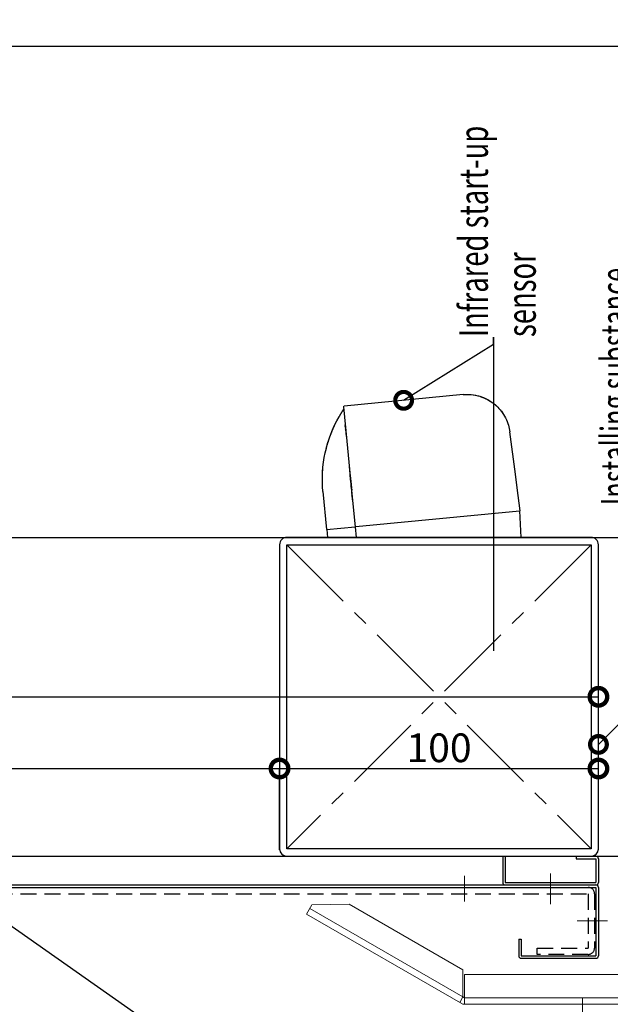
# Model space of a CAD drawing. Units: millimetres. Extents: x -71 to 6819, y -8 to 942.
# Drawn here: x 3200 to 3385, y 541 to 850 of the extents above; entities that cross this region are included whole.
import ezdxf
from ezdxf import colors
from ezdxf.entities.mleader import LeaderData, LeaderLine
from ezdxf.math import Vec2, Vec3

# ---------------------------------------------------------------- set-up
doc = ezdxf.new("R2010")
doc.units = ezdxf.units.MM
doc.header["$LTSCALE"] = 20
doc.header["$PDMODE"] = 3
doc.header["$PDSIZE"] = 5
for name, pattern in [('AM_ISO02W050x2', [3.75, 3, -0.75]), ('AM_ISO08W050', [18, 12, -1.5, 3, -1.5]), ('AM_ISO08W050x2', [9, 6, -0.75, 1.5, -0.75]), ('CENTER', [2, 1.25, -0.25, 0.25, -0.25]), ('HIDDEN', [0.375, 0.25, -0.125])]:
    doc.linetypes.add(name, pattern=pattern)
for name, color, linetype in [('01扉', 7, 'Continuous'), ('02壁', 7, 'Continuous'), ('03寸法扉', 4, 'Continuous'), ('05文字', 2, 'Continuous'), ('06用紙枠A', 7, 'Continuous')]:
    doc.layers.add(name, color=color, linetype=linetype)
for name, color, linetype, lineweight in [('AM_0', 2, 'Continuous', 25), ('AM_4', 21, 'AM_ISO02W050x2', 20), ('AM_7', 6, 'AM_ISO08W050', 13)]:
    doc.layers.add(name, color=color, linetype=linetype, lineweight=lineweight)
doc.layers.add('印刷線', color=1, linetype='Continuous', plot=False)
doc.styles.get("Standard").update_dxf_attribs({"font": 'romans.shx', "bigfont": 'bigfont.shx'})
doc.dimstyles.new('1：1', dxfattribs={"dimtxt": 9, "dimasz": 11, "dimexe": 0, "dimexo": 2, "dimgap": 2, "dimtad": 1, "dimdsep": 46, "dimtxsty": 'Standard', "dimblk": 'DOTSMALL', "dimcen": 3, "dimclrd": 4, "dimclre": 4, "dimclrt": 4, "dimadec": 0, "dimazin": 0, "dimtfac": 1, "dimtofl": 0, "dimtmove": 2, "dimatfit": 3, "dimldrblk": 'DOTSMALL', "dimfxl": 1, "dimtolj": 1, "dimtzin": 0, "dimlwd": -1, "dimlwe": -1, "dimarcsym": 0})

# ---------------------------------------------------------------- blocks, each defined once
blk = doc.blocks.new('FRAME')
at = {"layer": '06用紙枠A', "color": 3}
blk.add_lwpolyline([(-800.51, -560.75), (0.47, -560.75), (0.47, 0), (-800.51, 0)], close=True, dxfattribs=at)
blk = doc.blocks.new('_DotSmall')
at = {"color": 0, "linetype": 'ByBlock', "const_width": 0.5}
blk.add_lwpolyline([(-0.0625, 0, 1), (0.0625, 0, 1)], format="xyb", close=True, dxfattribs=at)
blk = doc.blocks.new('*D138')
at = {"layer": '03寸法扉', "color": 4, "transparency": 16777216}
for p, q in [((3281.13, 589.16), (3281.13, 614.66)), ((3281.13, 614.66), (3381.13, 614.66)), ((3381.13, 589.16), (3381.13, 614.66))]:
    blk.add_line(p, q, dxfattribs=at)
at = {"layer": 'Defpoints', "color": 0, "transparency": 16777216}
for p in [(3381.13, 614.66), (3281.13, 587.16), (3381.13, 587.16)]:
    blk.add_point(p, dxfattribs=at)
at = {"layer": '03寸法扉', "color": 4, "transparency": 16777216, "xscale": 11, "yscale": 11, "zscale": 11, "rotation": 180}
blk.add_blockref('_DotSmall', (3281.13, 614.66), dxfattribs=at)
at = {"layer": '03寸法扉', "color": 4, "transparency": 16777216, "xscale": 11, "yscale": 11, "zscale": 11}
blk.add_blockref('_DotSmall', (3381.13, 614.66), dxfattribs=at)
at = {"layer": '03寸法扉', "color": 4, "transparency": 16777216, "insert": (3331.13, 621.16), "char_height": 9, "attachment_point": 5}
blk.add_mtext('\\A1;100', dxfattribs=at)
blk = doc.blocks.new('*D140')
at = {"layer": '03寸法扉', "color": 4, "transparency": 16777216}
for p, q in [((3071.13, 589.16), (3071.13, 614.66)), ((3071.13, 614.66), (3281.13, 614.66)), ((3281.13, 589.16), (3281.13, 614.66))]:
    blk.add_line(p, q, dxfattribs=at)
at = {"layer": 'Defpoints', "color": 0, "transparency": 16777216}
for p in [(3281.13, 614.66), (3071.13, 587.16), (3281.13, 587.16)]:
    blk.add_point(p, dxfattribs=at)
at = {"layer": '03寸法扉', "color": 4, "transparency": 16777216, "xscale": 11, "yscale": 11, "zscale": 11, "rotation": 180}
blk.add_blockref('_DotSmall', (3071.13, 614.66), dxfattribs=at)
at = {"layer": '03寸法扉', "color": 4, "transparency": 16777216, "xscale": 11, "yscale": 11, "zscale": 11}
blk.add_blockref('_DotSmall', (3281.13, 614.66), dxfattribs=at)
at = {"layer": '03寸法扉', "color": 4, "transparency": 16777216, "insert": (3176.13, 621.16), "char_height": 9, "attachment_point": 5}
blk.add_mtext('\\A1;210', dxfattribs=at)
blk = doc.blocks.new('*D126')
at = {"layer": '03寸法扉', "color": 4, "transparency": 16777216}
for p, q in [((2971.13, 589.16), (2971.13, 637.16)), ((2971.13, 637.16), (3381.13, 637.16)), ((3381.13, 589.16), (3381.13, 637.16))]:
    blk.add_line(p, q, dxfattribs=at)
at = {"layer": 'Defpoints', "color": 0, "transparency": 16777216}
for p in [(3381.13, 637.16), (2971.13, 587.16), (3381.13, 587.16)]:
    blk.add_point(p, dxfattribs=at)
at = {"layer": '03寸法扉', "color": 4, "transparency": 16777216, "xscale": 11, "yscale": 11, "zscale": 11, "rotation": 180}
blk.add_blockref('_DotSmall', (2971.13, 637.16), dxfattribs=at)
at = {"layer": '03寸法扉', "color": 4, "transparency": 16777216, "xscale": 11, "yscale": 11, "zscale": 11}
blk.add_blockref('_DotSmall', (3381.13, 637.16), dxfattribs=at)
at = {"layer": '03寸法扉', "color": 4, "transparency": 16777216, "insert": (3176.13, 643.66), "char_height": 9, "attachment_point": 5}
blk.add_mtext('\\A1;410', dxfattribs=at)
blk = doc.blocks.new('A$C35480F1A')
at = {"layer": '01扉', "color": 1, "linetype": 'Continuous'}
for p, q in [((-14.44, 62.16), (-2.5, 61.01)), ((-2.5, 61.01), (-3.36, 52.05)), ((-40.98, 55.67), (-30.23, 54.64)), ((-44.79, 18.23), (-41.2, 55.49)), ((-30.23, 54.64), (-14.85, 53.16)), ((-19.42, 53.6), (-15.49, 53.22)), ((-16.7, 53.33), (-19.42, 53.6)), ((-14.85, 53.16), (-10.54, 52.74)), ((-10.54, 52.74), (-3.36, 52.05)), ((-3.38, 51.85), (-8.32, 0.49)), ((-3.36, 52.05), (-3.38, 51.85)), ((-6.09, 23.66), (-6.09, 23.66)), ((-44.79, 15.66), (-44.79, 15.67)), ((-35.15, 3.98), (-35.17, 3.99)), ((-19.8, 1.8), (-33.11, 3.55)), ((-15.5, 1.23), (-19.8, 1.8)), ((-8.34, 0.29), (-15.5, 1.23)), ((-8.33, 0.4), (-8.34, 0.29)), ((-8.34, 0.29), (-8.34, 0.29))]:
    blk.add_line(p, q, dxfattribs=at)
at = {"layer": '01扉', "color": 150, "linetype": 'Continuous'}
for p, q in [((-2.5, 60.99), (0, 60.75)), ((-0.5, 60.8), (-0.5, 60.8)), ((0, 60.75), (0, 51.7)), ((-3.36, 52.02), (0, 51.7)), ((0, 51.7), (0, 51.5)), ((0, 51.5), (0, 0)), ((-8.33, 0.4), (-8.32, 0.49)), ((0, 0), (-8.33, 0.4))]:
    blk.add_line(p, q, dxfattribs=at)
at = {"layer": '01扉', "color": 1, "linetype": 'Continuous', "flags": 128}
for points in [[(-16.49, 62.3), (-16.59, 62.31), (-16.88, 62.32), (-17.18, 62.32), (-17.48, 62.33), (-17.77, 62.33), (-18.07, 62.34), (-18.36, 62.34), (-18.66, 62.33), (-18.96, 62.33), (-19.25, 62.32), (-19.55, 62.31), (-19.84, 62.3), (-20.14, 62.29), (-20.44, 62.27), (-20.73, 62.26), (-21.03, 62.24), (-21.32, 62.21), (-21.32, 62.21), (-21.42, 62.21)], [(-27.09, 61.32), (-27.18, 61.3), (-27.68, 61.18), (-28.18, 61.05), (-28.68, 60.91), (-29.18, 60.77), (-29.67, 60.62), (-30.16, 60.47), (-30.65, 60.31), (-31.13, 60.14), (-31.62, 59.97), (-32.1, 59.79), (-32.57, 59.61), (-33.05, 59.42), (-33.52, 59.22), (-33.99, 59.02), (-34.46, 58.81), (-34.92, 58.59), (-34.92, 58.59), (-34.95, 58.58)], [(-32.04, 59.81), (-32.07, 59.8), (-32.25, 59.73), (-32.43, 59.66), (-32.61, 59.59), (-32.79, 59.52), (-32.97, 59.45), (-33.15, 59.37), (-33.33, 59.3), (-33.51, 59.22), (-33.69, 59.15), (-33.87, 59.07), (-34.05, 58.99), (-34.23, 58.91), (-34.4, 58.84), (-34.58, 58.75), (-34.76, 58.67), (-34.93, 58.59), (-34.93, 58.59), (-34.95, 58.58)], [(-28.79, 60.88), (-28.79, 60.88), (-28.82, 60.87), (-28.85, 60.87), (-28.87, 60.86), (-28.9, 60.85), (-28.93, 60.84), (-28.95, 60.84), (-28.98, 60.83), (-29.01, 60.82), (-29.03, 60.81), (-29.06, 60.81), (-29.09, 60.8), (-29.12, 60.79), (-29.14, 60.78), (-29.17, 60.77), (-29.2, 60.77), (-29.22, 60.76), (-29.22, 60.76), (-29.23, 60.76)], [(-37.18, 57.44), (-37.18, 57.44), (-37.19, 57.44), (-37.19, 57.43), (-37.19, 57.43), (-37.2, 57.43), (-37.2, 57.43), (-37.2, 57.43), (-37.21, 57.43), (-37.21, 57.42), (-37.21, 57.42), (-37.21, 57.42), (-37.22, 57.42), (-37.22, 57.42), (-37.22, 57.42), (-37.22, 57.42), (-37.22, 57.42), (-37.23, 57.41), (-37.23, 57.41), (-37.23, 57.41), (-37.23, 57.41), (-37.23, 57.41), (-37.24, 57.41), (-37.24, 57.41), (-37.24, 57.41), (-37.24, 57.4), (-37.25, 57.4), (-37.25, 57.4), (-37.26, 57.4), (-37.26, 57.4), (-37.26, 57.39), (-37.27, 57.39), (-37.27, 57.39), (-37.28, 57.39), (-37.28, 57.38), (-37.29, 57.38), (-37.3, 57.37), (-37.31, 57.37), (-37.32, 57.36), (-37.34, 57.35), (-37.35, 57.34), (-37.37, 57.33), (-37.39, 57.32), (-37.41, 57.31), (-37.43, 57.3), (-37.46, 57.29), (-37.48, 57.27), (-37.51, 57.26), (-37.54, 57.24), (-37.57, 57.22), (-37.6, 57.21), (-37.63, 57.19), (-37.67, 57.17), (-37.7, 57.15), (-37.74, 57.13), (-37.77, 57.11), (-37.81, 57.08), (-37.85, 57.06), (-37.89, 57.04), (-37.94, 57.01), (-37.98, 56.99), (-38.02, 56.96), (-38.07, 56.94), (-38.11, 56.91), (-38.16, 56.88), (-38.21, 56.85), (-38.26, 56.82), (-38.31, 56.8), (-38.36, 56.77), (-38.4, 56.74), (-38.45, 56.71), (-38.5, 56.69), (-38.54, 56.66), (-38.58, 56.63), (-38.63, 56.61), (-38.67, 56.58), (-38.71, 56.56), (-38.76, 56.53), (-38.8, 56.51), (-38.84, 56.48), (-38.88, 56.46), (-38.92, 56.43), (-38.96, 56.41), (-39, 56.39), (-39.03, 56.36), (-39.07, 56.34), (-39.11, 56.32), (-39.14, 56.3), (-39.17, 56.28), (-39.21, 56.26), (-39.24, 56.24), (-39.27, 56.22), (-39.31, 56.2), (-39.34, 56.18), (-39.37, 56.16), (-39.4, 56.14), (-39.42, 56.12), (-39.45, 56.1), (-39.48, 56.09), (-39.51, 56.07), (-39.53, 56.05), (-39.56, 56.04), (-39.58, 56.02), (-39.6, 56), (-39.63, 55.99), (-39.65, 55.98), (-39.67, 55.96), (-39.69, 55.95), (-39.71, 55.94), (-39.73, 55.92), (-39.75, 55.91), (-39.76, 55.9), (-39.78, 55.89), (-39.8, 55.88), (-39.81, 55.87), (-39.83, 55.86), (-39.84, 55.85), (-39.86, 55.84), (-39.87, 55.83), (-39.89, 55.82), (-39.9, 55.81), (-39.92, 55.8), (-39.93, 55.79), (-39.94, 55.78), (-39.96, 55.77), (-39.97, 55.76), (-39.98, 55.75), (-39.99, 55.74), (-40.01, 55.73), (-40.02, 55.73), (-40.03, 55.72), (-40.04, 55.71), (-40.05, 55.7), (-40.06, 55.69), (-40.07, 55.69), (-40.08, 55.68), (-40.09, 55.67), (-40.1, 55.67), (-40.11, 55.66), (-40.11, 55.65), (-40.12, 55.65), (-40.13, 55.64), (-40.13, 55.64), (-40.14, 55.63), (-40.15, 55.63), (-40.15, 55.63), (-40.15, 55.62), (-40.16, 55.62), (-40.16, 55.62), (-40.17, 55.61), (-40.17, 55.61), (-40.17, 55.61), (-40.18, 55.61), (-40.18, 55.6), (-40.18, 55.6), (-40.18, 55.6), (-40.18, 55.6), (-40.19, 55.6), (-40.19, 55.6), (-40.19, 55.6), (-40.19, 55.6), (-40.19, 55.6), (-40.19, 55.6), (-40.19, 55.6)], [(-37.86, 57.06), (-37.86, 57.06), (-37.86, 57.05), (-37.87, 57.05), (-37.88, 57.05), (-37.88, 57.04), (-37.89, 57.04), (-37.9, 57.03), (-37.9, 57.03), (-37.91, 57.03), (-37.92, 57.02), (-37.92, 57.02), (-37.93, 57.02), (-37.94, 57.01), (-37.94, 57.01), (-37.95, 57.01), (-37.95, 57), (-37.96, 57), (-37.97, 56.99), (-37.97, 56.99), (-37.98, 56.99), (-37.99, 56.98), (-37.99, 56.98), (-38, 56.98), (-38.01, 56.97), (-38.01, 56.97), (-38.02, 56.96), (-38.03, 56.96), (-38.03, 56.96), (-38.04, 56.95), (-38.04, 56.95), (-38.05, 56.95), (-38.06, 56.94), (-38.06, 56.94), (-38.06, 56.94), (-38.07, 56.94)], [(-37.21, 57.42), (-37.21, 57.42), (-37.21, 57.42), (-37.21, 57.42), (-37.21, 57.42), (-37.21, 57.42), (-37.21, 57.42), (-37.21, 57.42), (-37.21, 57.42), (-37.21, 57.42), (-37.21, 57.42), (-37.21, 57.42), (-37.21, 57.42), (-37.21, 57.42), (-37.21, 57.42), (-37.21, 57.42), (-37.21, 57.42), (-37.21, 57.42), (-37.21, 57.42), (-37.21, 57.42), (-37.21, 57.42), (-37.21, 57.42), (-37.21, 57.42), (-37.21, 57.42), (-37.21, 57.42), (-37.22, 57.42), (-37.22, 57.42), (-37.22, 57.42), (-37.22, 57.42), (-37.22, 57.42), (-37.22, 57.42), (-37.22, 57.42), (-37.22, 57.42), (-37.22, 57.42), (-37.22, 57.42), (-37.22, 57.42), (-37.22, 57.41), (-37.23, 57.41), (-37.23, 57.41), (-37.23, 57.41), (-37.23, 57.41), (-37.23, 57.41), (-37.23, 57.41), (-37.23, 57.41), (-37.23, 57.41), (-37.24, 57.41), (-37.24, 57.41), (-37.24, 57.41), (-37.24, 57.41), (-37.24, 57.41), (-37.24, 57.4), (-37.24, 57.4), (-37.25, 57.4), (-37.25, 57.4), (-37.25, 57.4), (-37.25, 57.4), (-37.26, 57.4), (-37.26, 57.4), (-37.26, 57.39), (-37.26, 57.39), (-37.27, 57.39), (-37.27, 57.39), (-37.27, 57.39), (-37.28, 57.39), (-37.28, 57.38), (-37.29, 57.38), (-37.29, 57.38), (-37.3, 57.38), (-37.3, 57.37), (-37.3, 57.37), (-37.31, 57.37), (-37.31, 57.37), (-37.32, 57.36), (-37.32, 57.36), (-37.32, 57.36), (-37.33, 57.36), (-37.33, 57.36), (-37.34, 57.35), (-37.34, 57.35), (-37.34, 57.35), (-37.35, 57.35), (-37.35, 57.34), (-37.36, 57.34), (-37.36, 57.34), (-37.36, 57.34), (-37.37, 57.34), (-37.37, 57.33), (-37.37, 57.33), (-37.37, 57.33), (-37.38, 57.33), (-37.38, 57.33), (-37.38, 57.33), (-37.38, 57.33), (-37.38, 57.33), (-37.38, 57.33), (-37.38, 57.33), (-37.38, 57.33), (-37.38, 57.33), (-37.38, 57.33), (-37.38, 57.33), (-37.38, 57.33), (-37.38, 57.33), (-37.38, 57.33), (-37.38, 57.33), (-37.39, 57.33), (-37.39, 57.33), (-37.39, 57.33), (-37.39, 57.33), (-37.39, 57.33), (-37.39, 57.32), (-37.39, 57.32), (-37.39, 57.32), (-37.39, 57.32), (-37.39, 57.32), (-37.39, 57.32), (-37.39, 57.32), (-37.39, 57.32), (-37.39, 57.32), (-37.39, 57.32), (-37.39, 57.32), (-37.39, 57.32), (-37.39, 57.32), (-37.39, 57.32), (-37.39, 57.32), (-37.39, 57.32), (-37.39, 57.32), (-37.39, 57.32), (-37.39, 57.32), (-37.39, 57.32), (-37.39, 57.32), (-37.39, 57.32), (-37.39, 57.32), (-37.39, 57.32), (-37.4, 57.32), (-37.4, 57.32), (-37.4, 57.32), (-37.4, 57.32), (-37.4, 57.32), (-37.4, 57.32), (-37.4, 57.32), (-37.4, 57.31), (-37.4, 57.31), (-37.41, 57.31), (-37.41, 57.31), (-37.41, 57.31), (-37.41, 57.31), (-37.41, 57.31), (-37.41, 57.31)]]:
    blk.add_lwpolyline(points, dxfattribs=at)
for points in [[(-31.64, 54.77), (-31.77, 54.79), (-31.9, 54.8), (-32.03, 54.81), (-32.15, 54.82), (-32.28, 54.83), (-32.41, 54.85), (-32.54, 54.86), (-32.66, 54.87), (-32.79, 54.88), (-32.92, 54.9), (-33.05, 54.91), (-33.17, 54.92), (-33.3, 54.93), (-33.43, 54.94), (-33.55, 54.96), (-33.68, 54.97), (-33.68, 54.97, 0.414214), (-33.73, 55.04), (-33.73, 55.04, 0.414214), (-33.8, 54.98), (-33.8, 54.98), (-33.92, 54.99), (-33.92, 54.99, 0.414214), (-33.98, 55.06), (-33.98, 55.06, 0.414214), (-34.05, 55), (-34.05, 55), (-34.17, 55.02), (-34.29, 55.03), (-34.42, 55.04), (-34.54, 55.05), (-34.54, 55.05, 0.414214), (-34.59, 55.12), (-34.59, 55.12, 0.414214), (-34.66, 55.06), (-34.66, 55.06), (-34.66, 55.06, 0.414214), (-34.7, 55.12), (-34.7, 55.12, 0.414214), (-34.76, 55.07), (-34.76, 55.07), (-34.76, 55.07, 0.414214), (-34.82, 55.15), (-34.82, 55.15, 0.414214), (-34.9, 55.09), (-34.9, 55.09), (-34.9, 55.09, 0), (-35.1, 55.11), (-35.1, 55.11), (-35.1, 55.11), (-35.1, 55.11, 0.414214), (-35.22, 55.25), (-35.22, 55.25, 0.414214), (-35.36, 55.13), (-35.36, 55.13)], [(-11.76, 52.86), (-11.86, 52.87), (-11.96, 52.88), (-12.06, 52.89), (-12.16, 52.9), (-12.26, 52.91), (-12.36, 52.92), (-12.46, 52.93), (-12.56, 52.94), (-12.66, 52.95), (-12.76, 52.96), (-12.86, 52.96), (-12.96, 52.97), (-13.06, 52.98), (-13.16, 52.99), (-13.26, 53), (-13.26, 53, 0.414214), (-13.31, 53.06), (-13.31, 53.06, 0.414214), (-13.36, 53.01), (-13.36, 53.01), (-13.46, 53.02), (-13.56, 53.03), (-13.66, 53.04), (-13.76, 53.05), (-13.86, 53.06), (-13.96, 53.07), (-14.06, 53.08), (-14.16, 53.09), (-14.26, 53.1), (-14.36, 53.11), (-14.47, 53.12), (-14.56, 53.13), (-14.64, 53.14), (-14.8, 53.15), (-14.8, 53.15, -0.414214), (-14.98, 53), (-14.98, 53, -0.414214), (-15.12, 53.18), (-15.12, 53.18), (-15.52, 53.22), (-15.9, 53.26), (-16.25, 53.29), (-16.61, 53.33), (-16.61, 53.33, -0.414214), (-16.81, 53.16), (-16.81, 53.16, -0.414214), (-16.98, 53.36), (-16.98, 53.36), (-17.34, 53.4), (-17.71, 53.43), (-18.07, 53.47), (-18.43, 53.5), (-18.79, 53.54), (-19.16, 53.57), (-19.54, 53.61), (-19.89, 53.64), (-20.21, 53.67), (-20.62, 53.71), (-21.25, 53.77), (-22.07, 53.85)], [(-44.79, 15.67), (-44.79, 15.67), (-44.79, 15.67, 0.000015), (-44.79, 15.67), (-44.79, 15.67), (-44.79, 15.67, 0.000015), (-44.79, 15.67), (-44.79, 15.67), (-44.79, 15.67), (-44.79, 15.67, 0.000015), (-44.79, 15.67), (-44.79, 15.67), (-44.79, 15.67), (-44.79, 15.67, 0.000014), (-44.79, 15.67), (-44.79, 15.67), (-44.79, 15.67), (-44.79, 15.67, 0.000014), (-44.79, 15.67), (-44.79, 15.67), (-44.79, 15.67, 0.000013), (-44.79, 15.67), (-44.79, 15.67), (-44.79, 15.67), (-44.79, 15.67, 0.000013), (-44.79, 15.67), (-44.79, 15.67), (-44.79, 15.67, 0.000012), (-44.79, 15.67), (-44.79, 15.67), (-44.79, 15.67), (-44.79, 15.67, 0.000011), (-44.79, 15.67), (-44.79, 15.67), (-44.79, 15.67, 0.000011), (-44.79, 15.67), (-44.79, 15.67), (-44.79, 15.67, 0.00001), (-44.79, 15.67), (-44.79, 15.67), (-44.79, 15.67), (-44.79, 15.67, 0.000009), (-44.79, 15.67), (-44.79, 15.67), (-44.79, 15.67), (-44.79, 15.67, 0.000009), (-44.79, 15.67), (-44.79, 15.67), (-44.79, 15.67, 0.000008), (-44.79, 15.67), (-44.79, 15.67), (-44.79, 15.67), (-44.79, 15.67, 0.000008), (-44.79, 15.67), (-44.79, 15.67), (-44.79, 15.67, 0.000007), (-44.79, 15.67), (-44.79, 15.67), (-44.79, 15.67), (-44.79, 15.67, 0.000006), (-44.79, 15.67), (-44.79, 15.67), (-44.79, 15.67, 0.000005), (-44.79, 15.67), (-44.79, 15.67), (-44.79, 15.67, 0.000005), (-44.79, 15.66), (-44.79, 15.66), (-44.79, 15.66), (-44.79, 15.66, 0.000004), (-44.79, 15.66), (-44.79, 15.66), (-44.79, 15.66), (-44.79, 15.66, 0.000003), (-44.79, 15.66), (-44.79, 15.66), (-44.79, 15.66, 0.000003), (-44.79, 15.66), (-44.79, 15.66), (-44.79, 15.66, 0.000002), (-44.79, 15.66), (-44.79, 15.66), (-44.79, 15.66), (-44.79, 15.66, 0.000001), (-44.79, 15.66), (-44.79, 15.66), (-44.79, 15.66), (-44.79, 15.66, 0), (-44.79, 15.66), (-44.79, 15.66), (-44.79, 15.66, 0), (-44.79, 15.66), (-44.79, 15.66), (-44.79, 15.66, -0.000001), (-44.79, 15.66), (-44.79, 15.66), (-44.79, 15.66), (-44.79, 15.66, -0.000002), (-44.79, 15.66), (-44.79, 15.66), (-44.79, 15.66), (-44.79, 15.66, -0.000003), (-44.79, 15.66), (-44.79, 15.66), (-44.79, 15.66), (-44.79, 15.66, -0.000003), (-44.79, 15.66), (-44.79, 15.66), (-44.79, 15.66, -0.000004), (-44.79, 15.66), (-44.79, 15.66), (-44.79, 15.66), (-44.79, 15.66, -0.000007), (-44.79, 15.66), (-44.79, 15.66), (-44.79, 15.66), (-44.79, 15.66, -0.000005), (-44.79, 15.66), (-44.79, 15.66), (-44.79, 15.66, -0.000001), (-44.79, 15.66), (-44.79, 15.66), (-44.79, 15.66), (-44.79, 15.66, -0.00001), (-44.79, 15.66), (-44.79, 15.66), (-44.79, 15.66), (-44.79, 15.66, -0.000021), (-44.79, 15.66), (-44.79, 15.66), (-44.79, 15.66), (-44.79, 15.66, -0.00001), (-44.79, 15.66), (-44.79, 15.66)], [(-44.25, 12.95), (-44.24, 12.91), (-44.24, 12.91, 0.000773), (-44.23, 12.87), (-44.23, 12.87), (-44.23, 12.87, 0.000772), (-44.21, 12.83), (-44.21, 12.83), (-44.21, 12.83, 0.000772), (-44.2, 12.79), (-44.2, 12.79), (-44.2, 12.79), (-44.2, 12.79, 0.000772), (-44.19, 12.75), (-44.19, 12.75), (-44.19, 12.75, 0.000773), (-44.18, 12.71), (-44.18, 12.71), (-44.18, 12.71), (-44.18, 12.71, 0.000773), (-44.16, 12.67), (-44.16, 12.67), (-44.16, 12.67, 0.000773), (-44.15, 12.63), (-44.15, 12.63), (-44.15, 12.63, 0.000774), (-44.14, 12.59), (-44.14, 12.59), (-44.14, 12.59, 0.000774), (-44.12, 12.55), (-44.12, 12.55), (-44.12, 12.55, 0.000775), (-44.11, 12.51), (-44.11, 12.51), (-44.11, 12.51, 0.000775), (-44.09, 12.47), (-44.09, 12.47), (-44.09, 12.47), (-44.09, 12.47, 0.000775), (-44.08, 12.43), (-44.08, 12.43), (-44.08, 12.43), (-44.08, 12.43, 0.000775), (-44.07, 12.4), (-44.07, 12.4), (-44.07, 12.4), (-44.07, 12.4, 0.000776), (-44.05, 12.36), (-44.05, 12.36), (-44.05, 12.36), (-44.05, 12.36, 0.000776), (-44.04, 12.32), (-44.04, 12.32), (-44.04, 12.32, 0.000776), (-44.02, 12.28), (-44.02, 12.28), (-44.02, 12.28, 0.000777), (-44.01, 12.24), (-44.01, 12.24), (-44.01, 12.24, 0.000777), (-43.99, 12.2), (-43.99, 12.2), (-43.99, 12.2), (-43.99, 12.2, 0.000777), (-43.98, 12.16), (-43.98, 12.16), (-43.98, 12.16, 0.000778), (-43.96, 12.12), (-43.96, 12.12), (-43.96, 12.12), (-43.96, 12.12, 0.000778), (-43.95, 12.08), (-43.95, 12.08), (-43.95, 12.08), (-43.95, 12.08, 0.000778), (-43.93, 12.04), (-43.93, 12.04), (-43.93, 12.04, 0.000778), (-43.92, 12), (-43.92, 12), (-43.92, 12), (-43.92, 12, 0.000779), (-43.9, 11.96), (-43.9, 11.96), (-43.9, 11.96), (-43.9, 11.96, 0.000779), (-43.89, 11.92), (-43.89, 11.92), (-43.89, 11.92), (-43.89, 11.92, 0.000779), (-43.87, 11.88), (-43.87, 11.88), (-43.87, 11.88), (-43.87, 11.88, 0.000779), (-43.85, 11.84), (-43.85, 11.84), (-43.85, 11.84, 0.00078), (-43.84, 11.8), (-43.84, 11.8), (-43.84, 11.8), (-43.84, 11.8, 0.00078), (-43.82, 11.76), (-43.82, 11.76), (-43.82, 11.76), (-43.82, 11.76, 0.00078), (-43.81, 11.72), (-43.81, 11.72), (-43.81, 11.72), (-43.81, 11.72, 0.00078), (-43.79, 11.68), (-43.79, 11.68), (-43.79, 11.68, 0.00078), (-43.77, 11.64), (-43.77, 11.64), (-43.77, 11.64, 0.000781), (-43.76, 11.6), (-43.76, 11.6), (-43.76, 11.6, 0.000783), (-43.74, 11.57), (-43.74, 11.57), (-43.74, 11.57, 0.000781), (-43.72, 11.53), (-43.72, 11.53), (-43.72, 11.53, 0.000778), (-43.7, 11.49), (-43.7, 11.49), (-43.7, 11.49, 0.000786), (-43.69, 11.45), (-43.69, 11.45), (-43.69, 11.45), (-43.69, 11.45, 0.000803), (-43.67, 11.41), (-43.67, 11.41), (-43.67, 11.41), (-43.67, 11.41, 0.000781), (-43.65, 11.37), (-43.65, 11.37), (-43.65, 11.37, 0.00073), (-43.63, 11.33), (-43.63, 11.33), (-43.63, 11.33, 0.000807), (-43.62, 11.29), (-43.62, 11.29), (-43.62, 11.29, 0.000966), (-43.6, 11.25), (-43.6, 11.25), (-43.6, 11.25, 0.000732), (-43.58, 11.21), (-43.58, 11.21), (-43.58, 11.21, 0.000247), (-43.56, 11.18), (-43.56, 11.18), (-43.56, 11.18, 0.001038), (-43.54, 11.13), (-43.54, 11.13), (-43.54, 11.13, 0.00179), (-43.51, 11.07), (-43.51, 11.07), (-43.51, 11.07, 0.000874), (-43.47, 10.98), (-43.47, 10.98)], [(-42.32, 9.06), (-42.3, 9.03), (-42.3, 9.03, 0.000609), (-42.28, 9.01), (-42.28, 9.01), (-42.28, 9.01, 0.000607), (-42.26, 8.98), (-42.26, 8.98), (-42.26, 8.98, 0.000607), (-42.24, 8.95), (-42.24, 8.95), (-42.24, 8.95, 0.000608), (-42.22, 8.93), (-42.22, 8.93), (-42.22, 8.93), (-42.22, 8.93, 0.000608), (-42.2, 8.9), (-42.2, 8.9), (-42.2, 8.9, 0.000608), (-42.18, 8.87), (-42.18, 8.87), (-42.18, 8.87), (-42.18, 8.87, 0.000608), (-42.16, 8.85), (-42.16, 8.85), (-42.16, 8.85), (-42.16, 8.85, 0.000609), (-42.14, 8.82), (-42.14, 8.82), (-42.14, 8.82, 0.000609), (-42.12, 8.8), (-42.12, 8.8), (-42.12, 8.8, 0.000609), (-42.1, 8.77), (-42.1, 8.77), (-42.1, 8.77), (-42.1, 8.77, 0.000609), (-42.08, 8.74), (-42.08, 8.74), (-42.08, 8.74, 0.00061), (-42.06, 8.72), (-42.06, 8.72), (-42.06, 8.72), (-42.06, 8.72, 0.00061), (-42.04, 8.69), (-42.04, 8.69), (-42.04, 8.69, 0.00061), (-42.02, 8.66), (-42.02, 8.66), (-42.02, 8.66), (-42.02, 8.66, 0.000611), (-42, 8.64), (-42, 8.64), (-42, 8.64, 0.000611), (-41.98, 8.61), (-41.98, 8.61), (-41.98, 8.61, 0.000612), (-41.96, 8.58), (-41.96, 8.58), (-41.96, 8.58), (-41.96, 8.58, 0.000613), (-41.94, 8.56), (-41.94, 8.56), (-41.94, 8.56, 0.000613), (-41.92, 8.53), (-41.92, 8.53), (-41.92, 8.53), (-41.92, 8.53, 0.000614), (-41.9, 8.51), (-41.9, 8.51), (-41.9, 8.51), (-41.9, 8.51, 0.000614), (-41.88, 8.48), (-41.88, 8.48), (-41.88, 8.48, 0.000615), (-41.86, 8.45), (-41.86, 8.45), (-41.86, 8.45, 0.000615), (-41.83, 8.43), (-41.83, 8.43), (-41.83, 8.43), (-41.83, 8.43, 0.000616), (-41.81, 8.4), (-41.81, 8.4), (-41.81, 8.4), (-41.81, 8.4, 0.000617), (-41.79, 8.37), (-41.79, 8.37), (-41.79, 8.37), (-41.79, 8.37, 0.000617), (-41.77, 8.35), (-41.77, 8.35), (-41.77, 8.35, 0.000618), (-41.75, 8.32), (-41.75, 8.32), (-41.75, 8.32, 0.000619), (-41.73, 8.3), (-41.73, 8.3), (-41.73, 8.3), (-41.73, 8.3, 0.000619), (-41.71, 8.27), (-41.71, 8.27), (-41.71, 8.27, 0.00062), (-41.68, 8.24), (-41.68, 8.24), (-41.68, 8.24), (-41.68, 8.24, 0.00062), (-41.66, 8.22), (-41.66, 8.22), (-41.66, 8.22, 0.000621), (-41.64, 8.19), (-41.64, 8.19), (-41.64, 8.19), (-41.64, 8.19, 0.000622), (-41.62, 8.17), (-41.62, 8.17), (-41.62, 8.17), (-41.62, 8.17, 0.000623), (-41.6, 8.14), (-41.6, 8.14), (-41.6, 8.14, 0.000622), (-41.57, 8.12), (-41.57, 8.12), (-41.57, 8.12), (-41.57, 8.12, 0.000619), (-41.55, 8.09), (-41.55, 8.09), (-41.55, 8.09, 0.000625), (-41.53, 8.06), (-41.53, 8.06), (-41.53, 8.06, 0.000639), (-41.51, 8.04), (-41.51, 8.04), (-41.51, 8.04), (-41.51, 8.04, 0.000621), (-41.48, 8.01), (-41.48, 8.01), (-41.48, 8.01), (-41.48, 8.01, 0.00058), (-41.46, 7.99), (-41.46, 7.99), (-41.46, 7.99, 0.000641), (-41.44, 7.96), (-41.44, 7.96), (-41.44, 7.96), (-41.44, 7.96, 0.000767), (-41.42, 7.94), (-41.42, 7.94), (-41.42, 7.94), (-41.42, 7.94, 0.000581), (-41.39, 7.91), (-41.39, 7.91), (-41.39, 7.91, 0.000196), (-41.37, 7.89), (-41.37, 7.89), (-41.37, 7.89), (-41.37, 7.89, 0.000823), (-41.35, 7.86), (-41.35, 7.86), (-41.35, 7.86, 0.001419), (-41.31, 7.82), (-41.31, 7.82), (-41.31, 7.82), (-41.31, 7.82, 0.000692), (-41.25, 7.76), (-41.25, 7.76), (-41.25, 7.76)], [(-39.57, 6.22), (-39.53, 6.2), (-39.53, 6.2, 0.000823), (-39.5, 6.17), (-39.5, 6.17), (-39.5, 6.17, 0.00082), (-39.46, 6.14), (-39.46, 6.14), (-39.46, 6.14), (-39.46, 6.14, 0.000819), (-39.43, 6.12), (-39.43, 6.12), (-39.43, 6.12), (-39.43, 6.12, 0.000822), (-39.39, 6.09), (-39.39, 6.09), (-39.39, 6.09, 0.000823), (-39.36, 6.06), (-39.36, 6.06), (-39.36, 6.06, 0.000823), (-39.32, 6.04), (-39.32, 6.04), (-39.32, 6.04, 0.000824), (-39.28, 6.01), (-39.28, 6.01), (-39.28, 6.01), (-39.28, 6.01, 0.000825), (-39.25, 5.98), (-39.25, 5.98), (-39.25, 5.98, 0.000826), (-39.21, 5.96), (-39.21, 5.96), (-39.21, 5.96), (-39.21, 5.96, 0.000827), (-39.17, 5.93), (-39.17, 5.93), (-39.17, 5.93, 0.000827), (-39.14, 5.91), (-39.14, 5.91), (-39.14, 5.91, 0.000828), (-39.1, 5.88), (-39.1, 5.88), (-39.1, 5.88, 0.000829), (-39.06, 5.85), (-39.06, 5.85), (-39.06, 5.85), (-39.06, 5.85, 0.00083), (-39.03, 5.83), (-39.03, 5.83), (-39.03, 5.83), (-39.03, 5.83, 0.00083), (-38.99, 5.8), (-38.99, 5.8), (-38.99, 5.8, 0.000831), (-38.95, 5.78), (-38.95, 5.78), (-38.95, 5.78, 0.000832), (-38.91, 5.75), (-38.91, 5.75), (-38.91, 5.75, 0.000833), (-38.88, 5.73), (-38.88, 5.73), (-38.88, 5.73, 0.000833), (-38.84, 5.7), (-38.84, 5.7), (-38.84, 5.7, 0.000834), (-38.8, 5.68), (-38.8, 5.68), (-38.8, 5.68, 0.000834), (-38.76, 5.65), (-38.76, 5.65), (-38.76, 5.65, 0.000835), (-38.72, 5.63), (-38.72, 5.63), (-38.72, 5.63), (-38.72, 5.63, 0.000836), (-38.69, 5.6), (-38.69, 5.6), (-38.69, 5.6, 0.000836), (-38.65, 5.58), (-38.65, 5.58), (-38.65, 5.58, 0.000837), (-38.61, 5.55), (-38.61, 5.55), (-38.61, 5.55, 0.000838), (-38.57, 5.53), (-38.57, 5.53), (-38.57, 5.53, 0.000839), (-38.53, 5.5), (-38.53, 5.5), (-38.53, 5.5, 0.00084), (-38.49, 5.48), (-38.49, 5.48), (-38.49, 5.48, 0.00084), (-38.45, 5.45), (-38.45, 5.45), (-38.45, 5.45, 0.000841), (-38.41, 5.43), (-38.41, 5.43), (-38.41, 5.43, 0.000842), (-38.38, 5.41), (-38.38, 5.41), (-38.38, 5.41, 0.000843), (-38.34, 5.38), (-38.34, 5.38), (-38.34, 5.38, 0.000844), (-38.3, 5.36), (-38.3, 5.36), (-38.3, 5.36, 0.000847), (-38.26, 5.33), (-38.26, 5.33), (-38.26, 5.33, 0.000845), (-38.22, 5.31), (-38.22, 5.31), (-38.22, 5.31, 0.000841), (-38.18, 5.29), (-38.18, 5.29), (-38.18, 5.29, 0.000849), (-38.14, 5.26), (-38.14, 5.26), (-38.14, 5.26, 0.000868), (-38.1, 5.24), (-38.1, 5.24), (-38.1, 5.24, 0.000844), (-38.06, 5.22), (-38.06, 5.22), (-38.06, 5.22, 0.000788), (-38.02, 5.19), (-38.02, 5.19), (-38.02, 5.19, 0.000872), (-37.98, 5.17), (-37.98, 5.17), (-37.98, 5.17, 0.001043), (-37.93, 5.15), (-37.93, 5.15), (-37.93, 5.15, 0.00079), (-37.89, 5.13), (-37.89, 5.13), (-37.89, 5.13, 0.000266), (-37.86, 5.11), (-37.86, 5.11), (-37.86, 5.11), (-37.86, 5.11, 0.001122), (-37.81, 5.08), (-37.81, 5.08), (-37.81, 5.08, 0.001935), (-37.74, 5.04), (-37.74, 5.04), (-37.74, 5.04, 0.000944), (-37.65, 4.99), (-37.65, 4.99), (-37.65, 4.99)], [(-35.17, 3.99), (-35.17, 3.99), (-35.17, 3.99, -0.000004), (-35.17, 3.99), (-35.17, 3.99), (-35.17, 3.99), (-35.17, 3.99, -0.000004), (-35.17, 3.99), (-35.17, 3.99), (-35.17, 3.99, -0.000004), (-35.17, 3.98), (-35.17, 3.98), (-35.17, 3.98), (-35.17, 3.98, -0.000004), (-35.17, 3.98), (-35.17, 3.98), (-35.17, 3.98, -0.000004), (-35.17, 3.98), (-35.17, 3.98), (-35.17, 3.98), (-35.17, 3.98, -0.000004), (-35.17, 3.98), (-35.17, 3.98), (-35.17, 3.98), (-35.17, 3.98, -0.000004), (-35.16, 3.98), (-35.16, 3.98), (-35.16, 3.98, -0.000004), (-35.16, 3.98), (-35.16, 3.98), (-35.16, 3.98, -0.000004), (-35.16, 3.98), (-35.16, 3.98), (-35.16, 3.98, -0.000003), (-35.16, 3.98), (-35.16, 3.98), (-35.16, 3.98), (-35.16, 3.98, -0.000003), (-35.16, 3.98), (-35.16, 3.98), (-35.16, 3.98, -0.000003), (-35.16, 3.98), (-35.16, 3.98), (-35.16, 3.98), (-35.16, 3.98, -0.000003), (-35.16, 3.98), (-35.16, 3.98), (-35.16, 3.98, -0.000003), (-35.16, 3.98), (-35.16, 3.98), (-35.16, 3.98, -0.000003), (-35.16, 3.98), (-35.16, 3.98), (-35.16, 3.98), (-35.16, 3.98, -0.000003), (-35.16, 3.98), (-35.16, 3.98), (-35.16, 3.98), (-35.16, 3.98, -0.000003), (-35.16, 3.98), (-35.16, 3.98), (-35.16, 3.98, -0.000003), (-35.16, 3.98), (-35.16, 3.98), (-35.16, 3.98), (-35.16, 3.98, -0.000002), (-35.16, 3.98), (-35.16, 3.98), (-35.16, 3.98), (-35.16, 3.98, -0.000002), (-35.16, 3.98), (-35.16, 3.98), (-35.16, 3.98), (-35.16, 3.98, -0.000002), (-35.16, 3.98), (-35.16, 3.98), (-35.16, 3.98, -0.000002), (-35.16, 3.98), (-35.16, 3.98), (-35.16, 3.98, -0.000002), (-35.16, 3.98), (-35.16, 3.98), (-35.16, 3.98), (-35.16, 3.98, -0.000002), (-35.16, 3.98), (-35.16, 3.98), (-35.16, 3.98), (-35.16, 3.98, -0.000002), (-35.16, 3.98), (-35.16, 3.98), (-35.16, 3.98), (-35.16, 3.98, -0.000002), (-35.16, 3.98), (-35.16, 3.98), (-35.16, 3.98, -0.000002), (-35.15, 3.98), (-35.15, 3.98), (-35.15, 3.98), (-35.15, 3.98, -0.000001), (-35.15, 3.98), (-35.15, 3.98), (-35.15, 3.98), (-35.15, 3.98, -0.000001), (-35.15, 3.98), (-35.15, 3.98), (-35.15, 3.98), (-35.15, 3.98, -0.000001), (-35.15, 3.98), (-35.15, 3.98), (-35.15, 3.98, -0.000001), (-35.15, 3.98), (-35.15, 3.98), (-35.15, 3.98, -0.000001), (-35.15, 3.98), (-35.15, 3.98), (-35.15, 3.98), (-35.15, 3.98, -0.000001), (-35.15, 3.98), (-35.15, 3.98), (-35.15, 3.98, 0), (-35.15, 3.98), (-35.15, 3.98), (-35.15, 3.98), (-35.15, 3.98, -0.000001), (-35.15, 3.98), (-35.15, 3.98), (-35.15, 3.98), (-35.15, 3.98, -0.000001), (-35.15, 3.98), (-35.15, 3.98), (-35.15, 3.98), (-35.15, 3.98, 0), (-35.15, 3.98), (-35.15, 3.98), (-35.15, 3.98)]]:
    blk.add_lwpolyline(points, format="xyb", dxfattribs=at)
at = {"layer": '01扉', "color": 1, "linetype": 'Continuous'}
for centre, radius, start, end in [((-18.2, 23.12), 39.22, 84.5, 120.0796), ((-41, 55.47), 0.2, 84.5, 174.5), ((-31.35, 16.93), 13.5, 174.5, 185.3661), ((-31.35, 16.93), 13.5, 185.3661, 195.6235), ((-31.38, 16.93), 13.48, 185.4192, 197.1663), ((-31.35, 16.93), 13.5, 199.0392, 206.7916), ((-31.41, 16.9), 13.43, 206.1568, 215.6993), ((-31.35, 16.93), 13.5, 208.1825, 211.4216), ((-31.35, 16.93), 13.5, 216.859, 220.5549), ((-31.37, 16.92), 13.48, 222.8098, 232.5159), ((-31.35, 16.93), 13.5, 232.5064, 253.5821), ((-31.35, 16.93), 13.5, 233.3397, 241.7448), ((-31.35, 16.93), 13.5, 253.6701, 262.5)]:
    blk.add_arc(centre, radius, start, end, dxfattribs=at)
blk = doc.blocks.new('100X100X23T')
at = {"layer": '02壁', "color": 5, "linetype": 'CENTER'}
for p, q in [((-47.7, 47.7), (47.7, -47.7)), ((47.7, 47.7), (-47.7, -47.7))]:
    blk.add_line(p, q, dxfattribs=at)
at = {"layer": '02壁', "color": 7}
blk.add_lwpolyline([(-50, 47.7), (-50, -47.7, 0.414214), (-47.7, -50), (47.7, -50, 0.414214), (50, -47.7), (50, 47.7, 0.414214), (47.7, 50), (-47.7, 50, 0.414214)], format="xyb", close=True, dxfattribs=at)
blk.add_lwpolyline([(-47.7, 47.7), (47.7, 47.7), (47.7, -47.7), (-47.7, -47.7)], close=True, dxfattribs=at)

msp = doc.modelspace()

# ---------------------------------------------------------------- linework, layer by layer
at = {"layer": '02壁', "color": 7}
for p, q in [((2818.0025, 687.1584), (3592.244, 687.1584)), ((2818, 587.1584), (3591.244, 587.1584))]:
    msp.add_line(p, q, dxfattribs=at)
at = {"layer": 'AM_0'}
msp.add_line((2971.5282, 587.1584), (3379.9282, 587.1584), dxfattribs=at)
at = {"layer": 'AM_0', "color": 4}
for p, q in [((3351.1282, 587.1584), (3351.1282, 578.9584)), ((3351.1282, 587.1584), (3351.9282, 587.1584)), ((3351.9282, 587.1584), (3351.9282, 578.9584)), ((3374.1282, 587.1584), (3380.3282, 587.1584)), ((3374.1282, 587.1584), (3374.1282, 586.3584)), ((3374.1282, 586.3584), (3380.3282, 586.3584)), ((3380.3282, 586.3584), (3380.3282, 578.9584)), ((3381.1282, 586.3584), (3381.1282, 578.9584)), ((3351.9282, 578.9584), (3380.3282, 578.9584)), ((3351.9282, 578.1584), (3380.3282, 578.1584))]:
    msp.add_line(p, q, dxfattribs=at)
at = {"layer": 'AM_0', "color": 2}
for p, q in [((2972.9282, 578.1584), (3380.3282, 578.1584)), ((2972.9282, 577.3584), (3380.3282, 577.3584)), ((3380.3282, 577.3584), (3380.3282, 555.9584)), ((3381.1282, 577.3584), (3381.1282, 555.9584)), ((3356.1282, 561.1584), (3356.1282, 555.9584)), ((3356.1282, 561.1584), (3356.9282, 561.1584)), ((3356.9282, 561.1584), (3356.9282, 555.9584)), ((3356.9282, 555.9584), (3380.3282, 555.9584)), ((3356.9282, 555.1584), (3380.3282, 555.1584))]:
    msp.add_line(p, q, dxfattribs=at)
at = {"layer": 'AM_0', "color": 3, "linetype": 'HIDDEN'}
for p, q in [((2974.9282, 577.3584), (3377.9282, 577.3584)), ((2974.9282, 575.3584), (3377.9282, 575.3584)), ((3377.9282, 575.3584), (3377.9282, 558.3584)), ((3379.9282, 575.3584), (3379.9282, 558.3584)), ((3361.9282, 556.3584), (3361.9282, 558.3584)), ((3361.9282, 558.3584), (3377.9282, 558.3584)), ((3377.9282, 556.3584), (3361.9282, 556.3584))]:
    msp.add_line(p, q, dxfattribs=at)
at = {"layer": 'AM_0', "color": 4}
for centre, start, end in [((3380.3282, 586.3584), 0, 90), ((3351.9282, 578.9584), 180, 270), ((3380.3282, 578.9584), 270, 0)]:
    msp.add_arc(centre, 0.8, start, end, dxfattribs=at)
at = {"layer": 'AM_0', "color": 2}
for centre, start, end in [((3380.3282, 577.3584), 0, 90), ((3356.9282, 555.9584), 180, 270), ((3380.3282, 555.9584), 270, 0)]:
    msp.add_arc(centre, 0.8, start, end, dxfattribs=at)
at = {"layer": 'AM_0', "color": 3, "linetype": 'HIDDEN'}
for centre, start, end in [((3377.9282, 575.3584), 0, 90), ((3377.9282, 558.3584), 270, 0)]:
    msp.add_arc(centre, 2, start, end, dxfattribs=at)
at = {"layer": 'AM_4', "color": 2, "linetype": 'Continuous'}
for p, q in [((3291.2808, 571.8842), (3289.6308, 569.0264)), ((3291.2808, 571.8842), (3302.941, 572.0804)), ((3338.6282, 551.4764), (3302.941, 572.0804)), ((3338.5923, 540.7584), (3289.6308, 569.0264)), ((3338.6282, 543.0471), (3290.6308, 570.7584)), ((3338.6282, 551.4764), (3338.6282, 543.0471)), ((3339.1282, 550.0584), (3401.1282, 550.0584)), ((3339.1282, 550.0584), (3339.1282, 542.2584)), ((3338.6282, 543.0471), (3337.6282, 541.315)), ((3338.5923, 540.7584), (3339.1282, 540.7584)), ((3339.1282, 542.7584), (3338.6282, 543.0471)), ((3339.1282, 542.7584), (3431.1282, 542.7584)), ((3339.1282, 540.7584), (3339.1282, 542.2584)), ((3339.1282, 540.7584), (3431.1282, 540.7584)), ((3376.1282, 534.4084), (3376.1282, 540.7584))]:
    msp.add_line(p, q, dxfattribs=at)
at = {"layer": 'AM_4', "color": 2}
msp.add_line((3376.1282, 540.7584), (3376.1282, 542.7584), dxfattribs=at)
at = {"layer": 'AM_7', "color": 5, "linetype": 'AM_ISO08W050x2'}
msp.add_line((3339.1282, 580.9524), (3339.1282, 574.5644), dxfattribs=at)
at = {"layer": 'AM_7', "color": 4, "linetype": 'AM_ISO08W050x2'}
msp.add_line((3366.1282, 572.1668), (3366.1282, 581.7524), dxfattribs=at)
at = {"layer": 'AM_7', "color": 3, "linetype": 'AM_ISO08W050x2'}
msp.add_line((3339.1282, 572.9644), (3339.1282, 580.1524), dxfattribs=at)
at = {"layer": 'AM_7', "color": 2, "linetype": 'AM_ISO08W050x2'}
msp.add_line((3383.9222, 566.8584), (3374.4891, 566.8584), dxfattribs=at)
at = {"layer": '印刷線'}
msp.add_line((2790.9206, 849.5327), (4016.4177, -8.4112), dxfattribs=at)

# ---------------------------------------------------------------- block references
at = {"xscale": 1.5, "yscale": 1.5, "zscale": 1.5}
msp.add_blockref('FRAME', (4004.403, 841.1215), dxfattribs=at)
at = {"layer": '01扉', "xscale": -1, "rotation": 90}
msp.add_blockref('A$C35480F1A', (3356.8958, 687.1584), dxfattribs=at)
at = {"layer": '02壁'}
msp.add_blockref('100X100X23T', (3331.1282, 637.1584), dxfattribs=at)

# ---------------------------------------------------------------- dimensions: what is measured, and where the dimension line sits
at = {"layer": '03寸法扉'}
for base, p1, p2, picture, middle in [((3381.1282, 637.1584), (2971.1282, 587.1584), (3381.1282, 587.1584), '*D126', (3176.1282, 643.6584)), ((3281.1282, 614.6584), (3071.1282, 587.1584), (3281.1282, 587.1584), '*D140', (3176.1282, 621.1584)), ((3381.1282, 614.6584), (3281.1282, 587.1584), (3381.1282, 587.1584), '*D138', (3331.1282, 621.1584))]:
    dim = msp.add_linear_dim(base=base, p1=p1, p2=p2, dimstyle='1：1', dxfattribs=at)
    dim.commit()
    dim.dimension.update_dxf_attribs({"geometry": picture, "text_midpoint": middle})

# ---------------------------------------------------------------- leaders
at = {"layer": '05文字'}
ml = msp.add_multileader_mtext('Standard', dxfattribs=at)
ml.set_content('{\\W0.7;Infrared start-up \\Psensor}', color=256)
ml.set_leader_properties(color=256, linetype='ByLayer', lineweight=-1)
ml.set_arrow_properties(name='DOTSMALL')
ml.build(insert=Vec2(0, 0))
ml.multileader.update_dxf_attribs({"text_left_attachment_type": 6, "text_right_attachment_type": 6, "dogleg_length": 2.25, "arrow_head_size": 10.5})
ctx = ml.context
ctx.base_point, ctx.char_height, ctx.arrow_head_size, ctx.landing_gap_size, ctx.plane_origin, ctx.plane_x_axis, ctx.plane_y_axis = Vec3(3348.2712, 750.0039), 9, 10.5, 0, Vec3(3396.5095, 748.8387), Vec3(0, 1), Vec3(-1, 0)
ctx.left_attachment, ctx.right_attachment = 6, 6
notes = []
notes.append((ctx, [(0, (1, 1, 0), (3348.2712, 747.7539), (0, 1), 2.25, [(0, [(3320.035, 730.1547)], 0, [])])]))
ctx.mtext.insert, ctx.mtext.text_direction, ctx.mtext.rotation, ctx.mtext.flow_direction = Vec3(3337.4712, 750.0039), Vec3(0, 1), 1.57079633, 5
ml = msp.add_multileader_mtext('Standard', dxfattribs=at)
ml.set_content('{\\W0.65;Installing substance\\PRust-proofed\\Psteel square pipe 100x100x2.3t\\P（Additional construction\\P is necessary）}', color=256)
ml.set_leader_properties(color=256, linetype='ByLayer', lineweight=-1)
ml.set_arrow_properties(name='DOTSMALL')
ml.build(insert=Vec2(0, 0))
ml.multileader.update_dxf_attribs({"text_left_attachment_type": 5, "text_right_attachment_type": 5, "dogleg_length": 2.25, "arrow_head_size": 10.5})
ctx = ml.context
ctx.base_point, ctx.char_height, ctx.arrow_head_size, ctx.landing_gap_size, ctx.plane_origin, ctx.plane_x_axis, ctx.plane_y_axis = Vec3(3453.898, 697.2453), 9, 10.5, 0, Vec3(3440.4318, 599.8631), Vec3(0, 1), Vec3(-1, 0)
ctx.left_attachment, ctx.right_attachment = 5, 5
notes.append((ctx, [(0, (1, 1, 0), (3453.898, 694.9953), (0, 1), 2.25, [(0, [(3381.1282, 622.2255)], 0, [])])]))
ctx.mtext.insert, ctx.mtext.text_direction, ctx.mtext.rotation, ctx.mtext.flow_direction = Vec3(3381.898, 697.2453), Vec3(0, 1), 1.57079633, 5
for ctx, leaders in notes:
    for number, flags, end, landing, length, lines in leaders:
        leader = LeaderData()
        leader.index, (leader.has_last_leader_line, leader.has_dogleg_vector, leader.attachment_direction) = number, flags
        leader.last_leader_point, leader.dogleg_vector, leader.dogleg_length = Vec3(end), Vec3(landing), length
        for number, points, colour, breaks in lines:
            line = LeaderLine()
            line.index, line.vertices, line.color, line.breaks = number, Vec3.list(points), colors.encode_raw_color(colour), breaks
            leader.lines.append(line)
        ctx.leaders.append(leader)

doc.saveas('drawing.dxf')
